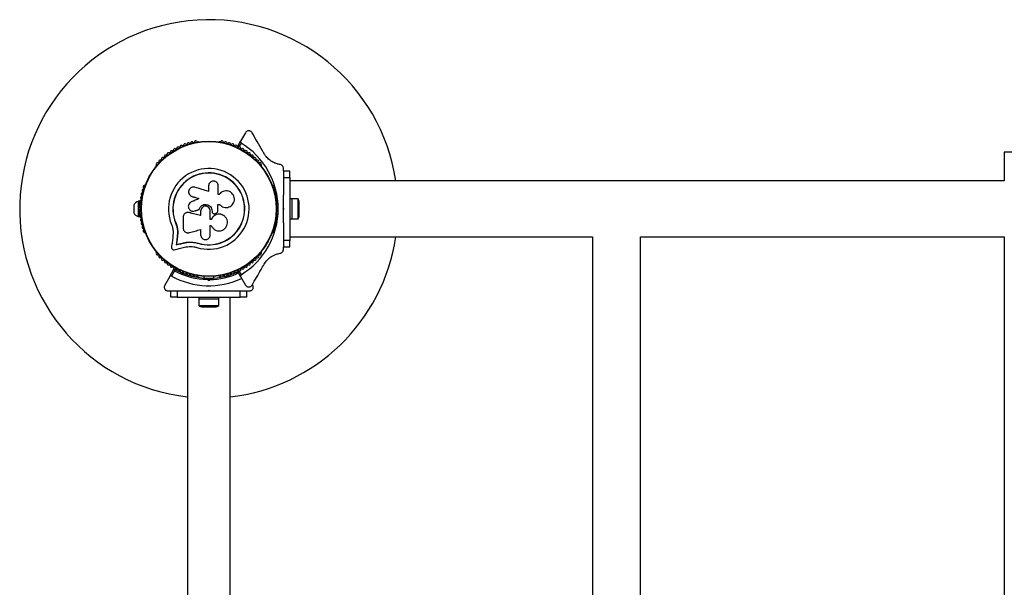
# Model space of a CAD drawing. Units: millimetres. Extents: x 0 to 6146, y 0 to 4710.
# Drawn here: x 1780 to 2561, y 2355 to 2805 of the extents above; entities that cross this region are included whole.
import ezdxf

# ---------------------------------------------------------------- set-up
doc = ezdxf.new("R2010")
doc.units = ezdxf.units.MM

msp = doc.modelspace()

# ---------------------------------------------------------------- linework, layer by layer
at = {"color": 7, "linetype": 'Continuous', "lineweight": 25, "ltscale": 30}
for p, q in [((1959.16, 2715.4), (1955.21, 2708.57)), ((1921.51, 2708.25), (1921.04, 2708.25)), ((1938.96, 2708.25), (1938.49, 2708.25)), ((1952.74, 2704.29), (1955.21, 2708.57)), ((2561.05, 2700), (2561.05, 2677.25)), ((2599.05, 2700), (2561.05, 2700)), ((1888.36, 2689.39), (1888.12, 2688.98)), ((1971.88, 2688.98), (1971.64, 2689.39)), ((1989.17, 2685.28), (1989.17, 2687.22)), ((1994.17, 2685), (1989.17, 2685)), ((1989.17, 2685), (1989.17, 2680)), ((1989.17, 2680), (1994.17, 2680)), ((1989.17, 2680), (1989.17, 2665.93)), ((1994.17, 2680), (1994.17, 2685)), ((1994.17, 2680), (1994.17, 2630)), ((1879.64, 2674.28), (1879.4, 2673.86)), ((1929.87, 2673.32), (1929.87, 2668.83)), ((1937.44, 2666.42), (1937.44, 2673.32)), ((1980.6, 2673.86), (1980.36, 2674.28)), ((2561.05, 2677.25), (1994.17, 2677.25)), ((1915.6, 2665.44), (1916.78, 2664.81)), ((1916.78, 2664.81), (1916.72, 2664.86)), ((1938.26, 2666.42), (1937.44, 2666.42)), ((1870.58, 2658), (1870.58, 2652)), ((1875.08, 2661), (1874.08, 2661)), ((1874.08, 2661), (1874.08, 2649)), ((1875.08, 2661), (1875.08, 2655.37)), ((1875.72, 2657), (1875.08, 2657)), ((1937.18, 2658.61), (1938.5, 2658.61)), ((1937.22, 2658.62), (1938.54, 2658.62)), ((1937.22, 2653.36), (1937.22, 2658.62)), ((1938.5, 2658.61), (1938.54, 2658.62)), ((1995.77, 2663), (1994.17, 2663)), ((1995.77, 2663), (1995.77, 2647)), ((2000.77, 2662.9), (1995.77, 2662.9)), ((2000.77, 2647.1), (2000.77, 2662.9)), ((2001.77, 2650), (2001.77, 2660)), ((1874.08, 2649), (1875.08, 2649)), ((1875.08, 2654.63), (1875.08, 2649)), ((1875.08, 2653), (1875.72, 2653)), ((1909.6, 2648.32), (1909.6, 2640.07)), ((1912.82, 2652.1), (1912.74, 2652.09)), ((1914.43, 2652.05), (1914.02, 2652.08)), ((1914.43, 2652.05), (1914.35, 2652.04)), ((1918.87, 2653.39), (1918.81, 2653.38)), ((1922.34, 2654.56), (1922.3, 2654.56)), ((1923.54, 2653.3), (1923.54, 2649.76)), ((1931.2, 2646.7), (1931.2, 2653.3)), ((1932.58, 2653.31), (1932.59, 2653.3)), ((1932.58, 2653.31), (1932.58, 2652.99)), ((1932.58, 2652.99), (1932.59, 2652.98)), ((1932.59, 2653.3), (1932.59, 2652.98)), ((1935.1, 2651.33), (1935.95, 2651.64)), ((1988.67, 2655), (1989.17, 2655.5)), ((1989.17, 2654.5), (1988.67, 2655)), ((1989.17, 2655.5), (1989.17, 2654.5)), ((1903.76, 2644.12), (1903.64, 2644.07)), ((1903.76, 2644.12), (1904.84, 2640.72)), ((1904.84, 2640.72), (1905.33, 2637.2)), ((1932.1, 2646.73), (1931.2, 2646.73)), ((1932.11, 2646.7), (1931.2, 2646.7)), ((1931.2, 2641.93), (1932.01, 2641.93)), ((1931.2, 2634.51), (1931.2, 2641.93)), ((1932.1, 2646.73), (1932.11, 2646.7)), ((1989.17, 2644.07), (1989.17, 2630)), ((1994.17, 2647), (1995.77, 2647)), ((1995.77, 2647.1), (2000.77, 2647.1)), ((1879.4, 2636.14), (1879.64, 2635.72)), ((1901.75, 2636.96), (1901.54, 2632.88)), ((1905.22, 2637.12), (1904.98, 2632.41)), ((1905.09, 2632.52), (1904.98, 2632.41)), ((1905.33, 2637.2), (1905.09, 2632.52)), ((1905.33, 2637.2), (1905.22, 2637.12)), ((1923.54, 2638.65), (1923.54, 2634.51)), ((1980.36, 2635.72), (1980.6, 2636.14)), ((1994.17, 2632.75), (2234.36, 2632.75)), ((2234.36, 2632.75), (2234.36, 2077.25)), ((2272.36, 2632.75), (2561.05, 2632.75)), ((2272.36, 2077.25), (2272.36, 2632.75)), ((2561.05, 2632.75), (2561.05, 2077.25)), ((1904.3, 2626.71), (1904.18, 2626.58)), ((1909.93, 2628.03), (1909.84, 2627.91)), ((1917.21, 2628.68), (1921.61, 2627.86)), ((1918.96, 2628.31), (1921.61, 2627.86)), ((1921.61, 2627.86), (1921.57, 2627.73)), ((1994.17, 2630), (1989.17, 2630)), ((1989.17, 2630), (1989.17, 2625)), ((1989.17, 2625), (1994.17, 2625)), ((1989.17, 2622.78), (1989.17, 2624.73)), ((1994.17, 2625), (1994.17, 2630)), ((1888.12, 2621.02), (1888.36, 2620.61)), ((1971.64, 2620.61), (1971.88, 2621.02)), ((1899.04, 2601.38), (1895.07, 2594.5)), ((1899.04, 2601.38), (1902.35, 2607.11)), ((1902.87, 2606.01), (1900.41, 2601.76)), ((1921.04, 2601.75), (1921.51, 2601.75)), ((1926, 2601.51), (1926, 2600.15)), ((1934, 2600.15), (1934, 2601.51)), ((1938.49, 2601.75), (1938.97, 2601.75)), ((1955.21, 2601.43), (1952.74, 2605.71)), ((1955.21, 2601.43), (1959.16, 2594.6)), ((1930, 2598.09), (1929.08, 2599.01)), ((1929.5, 2600), (1930, 2599.5)), ((1930, 2599.5), (1930.5, 2600)), ((1930, 2599.5), (1930, 2598.09)), ((1930.92, 2599.01), (1930, 2598.09)), ((1964.93, 2594.5), (1964.61, 2595.05)), ((1897.67, 2590), (1899.73, 2590)), ((1900, 2585), (1900, 2590)), ((1900, 2590), (1905, 2590)), ((1905, 2590), (1905, 2585)), ((1905, 2590), (1919.07, 2590)), ((1929.5, 2590), (1930, 2590.5)), ((1929.5, 2590), (1930.5, 2590)), ((1930, 2590.5), (1930.5, 2590)), ((1940.93, 2590), (1955, 2590)), ((1955, 2585), (1955, 2590)), ((1955, 2590), (1960, 2590)), ((1960, 2590), (1960, 2585)), ((1960.28, 2590), (1962.33, 2590)), ((1905, 2585), (1900, 2585)), ((1905, 2585), (1955, 2585)), ((1913.15, 2585), (1913.15, 2125)), ((1922, 2585), (1922, 2583.4)), ((1933.04, 2583.4), (1922, 2583.4)), ((1922.1, 2583.4), (1922.1, 2578.4)), ((1922.1, 2578.4), (1937.9, 2578.4)), ((1938, 2583.4), (1933.04, 2583.4)), ((1937.9, 2578.4), (1937.9, 2583.4)), ((1938, 2583.4), (1938, 2585)), ((1946.85, 2125), (1946.85, 2585)), ((1960, 2585), (1955, 2585)), ((1925, 2577.4), (1935, 2577.4))]:
    msp.add_line(p, q, dxfattribs=at)
at = {"color": 8, "linetype": 'Continuous', "lineweight": 25, "ltscale": 30}
for p, q in [((1955.57, 2707.19), (1953.63, 2703.83)), ((1953.63, 2606.17), (1955.57, 2602.81))]:
    msp.add_line(p, q, dxfattribs=at)
at = {"color": 7, "linetype": 'Continuous', "lineweight": 25, "ltscale": 30, "flags": 128}
for points in [[(1929.87, 2668.83), (1928.5, 2669.25), (1927.13, 2669.67), (1925.77, 2670.09), (1924.41, 2670.51), (1923.04, 2670.93), (1921.68, 2671.35), (1920.33, 2671.77), (1918.97, 2672.18)], [(1916.72, 2664.86), (1917.4, 2664.65), (1918.08, 2664.44), (1918.77, 2664.23), (1919.45, 2664.02), (1920.14, 2663.81), (1920.82, 2663.6), (1921.51, 2663.38), (1922.2, 2663.17)], [(1916.78, 2664.81), (1917.46, 2664.6), (1918.14, 2664.4), (1918.82, 2664.19), (1919.5, 2663.98), (1920.18, 2663.77), (1920.87, 2663.56), (1921.55, 2663.35), (1922.23, 2663.14)], [(1922.2, 2663.17), (1921.43, 2662.84), (1920.66, 2662.51), (1919.9, 2662.18), (1919.13, 2661.85), (1918.36, 2661.52), (1917.6, 2661.19), (1916.83, 2660.86), (1916.07, 2660.53)], [(1923.54, 2649.76), (1922.39, 2650.04), (1921.24, 2650.33), (1920.09, 2650.61), (1918.94, 2650.9), (1917.79, 2651.18), (1916.64, 2651.47), (1915.5, 2651.75), (1914.35, 2652.04)], [(1923.57, 2649.78), (1922.42, 2650.07), (1921.28, 2650.35), (1920.13, 2650.63), (1918.99, 2650.92), (1917.85, 2651.2), (1916.7, 2651.48), (1915.57, 2651.77), (1914.43, 2652.05)], [(1918.81, 2653.38), (1919.25, 2653.53), (1919.69, 2653.68), (1920.12, 2653.82), (1920.56, 2653.97), (1920.99, 2654.12), (1921.43, 2654.26), (1921.86, 2654.41), (1922.3, 2654.56)], [(1918.87, 2653.39), (1919.3, 2653.54), (1919.73, 2653.68), (1920.17, 2653.83), (1920.6, 2653.98), (1921.03, 2654.12), (1921.47, 2654.27), (1921.9, 2654.41), (1922.34, 2654.56)], [(1901.54, 2632.88), (1901.39, 2631.84), (1901.25, 2630.8), (1901.11, 2629.76), (1900.97, 2628.73), (1900.83, 2627.7), (1900.69, 2626.67), (1900.55, 2625.65), (1900.41, 2624.63)], [(1904.98, 2632.41), (1904.88, 2631.68), (1904.78, 2630.95), (1904.68, 2630.22), (1904.58, 2629.49), (1904.48, 2628.76), (1904.38, 2628.03), (1904.28, 2627.3), (1904.18, 2626.58)], [(1905.09, 2632.52), (1904.99, 2631.79), (1904.89, 2631.06), (1904.79, 2630.33), (1904.7, 2629.6), (1904.6, 2628.88), (1904.5, 2628.15), (1904.4, 2627.43), (1904.3, 2626.71)], [(1905.09, 2632.52), (1904.99, 2631.79), (1904.89, 2631.06), (1904.79, 2630.33), (1904.7, 2629.6), (1904.6, 2628.88), (1904.5, 2628.15), (1904.4, 2627.43), (1904.3, 2626.71)], [(1914.75, 2636.17), (1915.85, 2636.48), (1916.94, 2636.79), (1918.04, 2637.1), (1919.13, 2637.4), (1920.23, 2637.72), (1921.33, 2638.03), (1922.43, 2638.34), (1923.54, 2638.65)], [(1902.6, 2622.64), (1903.6, 2622.88), (1904.6, 2623.11), (1905.61, 2623.35), (1906.62, 2623.58), (1907.63, 2623.82), (1908.64, 2624.06), (1909.66, 2624.3), (1910.68, 2624.54)], [(1904.18, 2626.58), (1904.89, 2626.74), (1905.59, 2626.91), (1906.29, 2627.08), (1907, 2627.24), (1907.71, 2627.41), (1908.42, 2627.57), (1909.13, 2627.74), (1909.84, 2627.91)], [(1904.3, 2626.71), (1905, 2626.87), (1905.7, 2627.04), (1906.4, 2627.2), (1907.11, 2627.37), (1907.81, 2627.53), (1908.52, 2627.7), (1909.23, 2627.87), (1909.93, 2628.03)], [(1904.3, 2626.71), (1905, 2626.87), (1905.7, 2627.04), (1906.4, 2627.2), (1907.11, 2627.37), (1907.81, 2627.53), (1908.52, 2627.7), (1909.23, 2627.87), (1909.93, 2628.03)]]:
    msp.add_lwpolyline(points, dxfattribs=at)
at = {"color": 7, "linetype": 'Continuous', "lineweight": 25, "ltscale": 900}
for radius in [53.64, 53.38]:
    msp.add_circle((1930, 2655), radius, dxfattribs=at)
for centre, radius, start, end in [((1930, 2655), 150, 8.53035, 263.55016), ((1903.02, 2701.78), 1, 121.107, 188.65832), ((1902.98, 2701.76), 1, 51.34168, 118.89299), ((1903.99, 2703.01), 0.606, 231.34168, 5.56025), ((1905.58, 2703.17), 1, 48.20261, 185.56025), ((1906.65, 2704.36), 0.606, 228.20261, 2.42119), ((1908.26, 2704.43), 1, 45.06354, 182.42119), ((1909.39, 2705.57), 0.606, 225.06354, 359.28211), ((1911, 2705.55), 1, 41.92447, 179.28211), ((1912.19, 2706.62), 0.606, 221.92447, 356.14305), ((1913.79, 2706.51), 1, 38.78541, 176.14305), ((1915.05, 2707.52), 0.606, 218.78541, 353.00398), ((1916.64, 2707.32), 1, 35.64634, 173.00398), ((1917.94, 2708.26), 0.606, 215.64634, 349.86491), ((1919.52, 2707.98), 1, 32.50727, 169.86491), ((1920.88, 2708.84), 0.606, 212.50727, 285.04009), ((1921.51, 2707.75), 0.5, 32.86067, 90), ((1938.49, 2707.75), 0.5, 90, 147.13933), ((1939.12, 2708.84), 0.606, 254.92426, 327.4969), ((1940.48, 2707.98), 1, 10.13509, 147.4969), ((1942.06, 2708.26), 0.606, 190.13509, 324.35366), ((1943.36, 2707.32), 1, 6.99592, 144.35366), ((1944.95, 2707.52), 0.606, 186.99592, 321.21469), ((1946.21, 2706.51), 1, 3.85695, 141.21469), ((1947.81, 2706.62), 0.606, 183.85695, 318.07553), ((1949, 2705.55), 1, 0.71788, 138.07553), ((1950.61, 2705.57), 0.606, 180.71788, 314.93645), ((1951.74, 2704.43), 1, 357.57882, 134.93645), ((1953.35, 2704.36), 0.606, 177.57882, 311.79739), ((1954.42, 2703.17), 1, 354.43975, 131.79739), ((1956.01, 2703.01), 0.606, 174.43975, 308.65832), ((1924.17, 2655), 60.91, 301.03475, 58.96525), ((1957.02, 2701.76), 1, 61.107, 128.65832), ((1956.98, 2701.78), 1, 351.34168, 58.89299), ((1893.49, 2694.79), 1, 63.85695, 201.21469), ((1894.2, 2696.23), 0.606, 243.85695, 18.07553), ((1895.73, 2696.73), 1, 60.71788, 198.07553), ((1896.51, 2698.13), 0.606, 240.71788, 14.93646), ((1898.06, 2698.54), 1, 57.57882, 194.93646), ((1898.92, 2699.9), 0.606, 237.57882, 11.79739), ((1900.5, 2700.23), 1, 54.43975, 191.79739), ((1901.43, 2701.53), 0.606, 234.43975, 8.65832), ((1958.57, 2701.53), 0.606, 171.34168, 305.56025), ((1959.51, 2700.23), 1, 348.20261, 125.56025), ((1961.08, 2699.9), 0.606, 168.20261, 302.42118), ((1961.94, 2698.54), 1, 345.06354, 122.42118), ((1963.49, 2698.13), 0.606, 165.06354, 299.28212), ((1964.27, 2696.73), 1, 341.92447, 119.28212), ((1965.8, 2696.23), 0.606, 161.92447, 296.14305), ((1966.51, 2694.79), 1, 338.78541, 116.14305), ((1888.56, 2688.73), 0.5, 150, 207.13933), ((1889.36, 2690.56), 1, 70.13509, 207.4969), ((1887.94, 2689.82), 0.606, 314.92426, 27.4969), ((1889.91, 2692.07), 0.606, 250.13509, 24.35366), ((1891.37, 2692.73), 1, 66.99592, 204.35366), ((1892, 2694.21), 0.606, 246.99592, 21.21469), ((1930, 2655), 32.01, 252.87045, 202.51505), ((1968, 2694.21), 0.606, 158.78541, 293.00398), ((1968.63, 2692.73), 1, 335.64634, 113.00398), ((1970.09, 2692.07), 0.606, 155.64634, 289.86491), ((1970.64, 2690.56), 1, 332.50727, 109.86491), ((1972.06, 2689.82), 0.606, 152.50727, 225.04009), ((1971.44, 2688.73), 0.5, 332.86068, 30), ((1930, 2655), 28.54, 252.82473, 202.51505), ((1930, 2655), 28.41, 252.82473, 202.51505), ((1878.88, 2672.42), 1, 92.50727, 229.86491), ((1877.85, 2671.19), 0.606, 275.64634, 49.86491), ((1878.81, 2674.02), 0.606, 272.50727, 345.04008), ((1880.07, 2674.03), 0.5, 92.86067, 150), ((1979.93, 2674.03), 0.5, 30, 87.13932), ((1981.19, 2674.02), 0.606, 194.92426, 267.4969), ((1981.12, 2672.42), 1, 310.13509, 87.4969), ((1982.15, 2671.19), 0.606, 130.13509, 264.35366), ((1876.72, 2663.82), 1, 101.92447, 239.28212), ((1877.29, 2666.72), 1, 98.78541, 236.14305), ((1876.39, 2665.39), 0.606, 281.92447, 56.14305), ((1878.01, 2669.59), 1, 95.64634, 233.00398), ((1877.04, 2668.31), 0.606, 278.78541, 53.00398), ((1981.99, 2669.59), 1, 306.99592, 84.35366), ((1982.96, 2668.31), 0.606, 126.99592, 261.21469), ((1982.71, 2666.72), 1, 303.85695, 81.21469), ((1983.61, 2665.39), 0.606, 123.85695, 258.07553), ((1983.28, 2663.82), 1, 300.71788, 78.07553), ((1875.22, 2656.13), 5, 103.15111, 158.05148), ((1876, 2654.98), 1, 111.34168, 178.89299), ((1876.08, 2657.94), 1, 108.20261, 245.56025), ((1876.32, 2660.89), 1, 105.06354, 242.42118), ((1875.41, 2656.48), 0.606, 291.34168, 65.56025), ((1875.58, 2659.46), 0.606, 288.20261, 62.42118), ((1875.9, 2662.44), 0.606, 285.06354, 59.28212), ((1984.1, 2662.44), 0.606, 120.71788, 254.93646), ((1984.42, 2659.46), 0.606, 117.57882, 251.79739), ((1983.68, 2660.89), 1, 297.57882, 74.93646), ((1984.59, 2656.48), 0.606, 114.43975, 248.65832), ((1983.92, 2657.94), 1, 294.43975, 71.79739), ((1984, 2654.98), 1, 1.107, 68.65832), ((1997.07, 2660), 4.7, 0, 38.05121), ((1875.22, 2653.87), 5, 201.94852, 256.84889), ((1876, 2655.02), 1, 181.10701, 248.65832), ((1876.08, 2652.06), 1, 114.43975, 251.79739), ((1876.32, 2649.11), 1, 117.57882, 254.93646), ((1875.41, 2653.52), 0.606, 294.43975, 68.65832), ((1875.58, 2650.54), 0.606, 297.57882, 71.79739), ((1875.9, 2647.56), 0.606, 300.71788, 74.93646), ((1984.1, 2647.56), 0.606, 105.06354, 239.28212), ((1984.42, 2650.54), 0.606, 108.20261, 242.42118), ((1983.68, 2649.11), 1, 285.06354, 62.42118), ((1984.59, 2653.52), 0.606, 111.34168, 245.56025), ((1983.92, 2652.06), 1, 288.20261, 65.56025), ((1984, 2655.02), 1, 291.34168, 358.89299), ((1997.07, 2650), 4.7, 321.94879, 360), ((1876.72, 2646.18), 1, 120.71788, 258.07553), ((1877.29, 2643.28), 1, 123.85695, 261.21469), ((1876.39, 2644.61), 0.606, 303.85695, 78.07553), ((1878.01, 2640.41), 1, 126.99592, 264.35366), ((1877.04, 2641.69), 0.606, 306.99592, 81.21469), ((1981.99, 2640.41), 1, 275.64634, 53.00398), ((1982.96, 2641.69), 0.606, 98.78541, 233.00398), ((1982.71, 2643.28), 1, 278.78541, 56.14305), ((1983.61, 2644.61), 0.606, 101.92447, 236.14305), ((1983.28, 2646.18), 1, 281.92447, 59.28212), ((1878.88, 2637.58), 1, 130.13509, 267.4969), ((1877.85, 2638.81), 0.606, 310.13509, 84.35366), ((1878.81, 2635.98), 0.606, 14.92426, 87.4969), ((1880.07, 2635.97), 0.5, 210, 267.13933), ((1930, 2655), 150, 276.44984, 351.46965), ((1979.93, 2635.97), 0.5, 272.86068, 330), ((1981.19, 2635.98), 0.606, 92.50727, 165.0401), ((1981.12, 2637.58), 1, 272.50727, 49.86491), ((1982.15, 2638.81), 0.606, 95.64634, 229.86491), ((1888.56, 2621.27), 0.5, 152.86067, 210), ((1887.94, 2620.18), 0.606, 332.50727, 45.04008), ((1889.36, 2619.44), 1, 152.50727, 289.86491), ((1889.91, 2617.93), 0.606, 335.64634, 109.86491), ((1891.37, 2617.27), 1, 155.64634, 293.00398), ((1968.63, 2617.27), 1, 246.99592, 24.35366), ((1970.09, 2617.93), 0.606, 70.13509, 204.35366), ((1970.64, 2619.44), 1, 250.13509, 27.4969), ((1972.06, 2620.18), 0.606, 134.92426, 207.4969), ((1971.44, 2621.27), 0.5, 330, 27.13932), ((1892, 2615.79), 0.606, 338.78541, 113.00398), ((1893.49, 2615.21), 1, 158.78541, 296.14305), ((1894.2, 2613.77), 0.606, 341.92447, 116.14305), ((1895.73, 2613.27), 1, 161.92447, 299.28212), ((1896.51, 2611.87), 0.606, 345.06354, 119.28212), ((1898.06, 2611.46), 1, 165.06354, 302.42118), ((1898.92, 2610.1), 0.606, 348.20261, 122.42118), ((1900.5, 2609.77), 1, 168.20261, 305.56025), ((1901.43, 2608.47), 0.606, 351.34168, 125.56025), ((1958.57, 2608.47), 0.606, 54.43975, 188.65832), ((1959.51, 2609.77), 1, 234.43975, 11.79739), ((1961.08, 2610.1), 0.606, 57.57882, 191.79739), ((1961.94, 2611.46), 1, 237.57882, 14.93646), ((1963.49, 2611.87), 0.606, 60.71788, 194.93646), ((1964.27, 2613.27), 1, 240.71788, 18.07553), ((1965.8, 2613.77), 0.606, 63.85695, 198.07553), ((1966.51, 2615.21), 1, 243.85695, 21.21469), ((1968, 2615.79), 0.606, 66.99592, 201.21469), ((1930, 2655), 60.91, 240.94068, 295.3254), ((1903.02, 2608.22), 1, 171.34168, 238.89299), ((1902.61, 2606.96), 0.3, 60.31083, 150), ((1902.98, 2608.24), 1, 241.10701, 308.65832), ((1930, 2655), 55, 240.31083, 269.47914), ((1930, 2655), 56, 241.02319, 269.0592), ((1903.99, 2606.99), 0.606, 354.43975, 128.65832), ((1905.58, 2606.83), 1, 174.43975, 311.79739), ((1906.65, 2605.64), 0.606, 357.57882, 131.79739), ((1908.26, 2605.57), 1, 177.57882, 314.93646), ((1909.39, 2604.43), 0.606, 0.71788, 134.93646), ((1911, 2604.45), 1, 180.71788, 318.07553), ((1912.19, 2603.38), 0.606, 3.85695, 138.07553), ((1913.79, 2603.49), 1, 183.85695, 321.21469), ((1915.05, 2602.48), 0.606, 6.99592, 141.21469), ((1916.64, 2602.68), 1, 186.99592, 324.35366), ((1917.94, 2601.74), 0.606, 10.13509, 144.35366), ((1919.52, 2602.02), 1, 190.13509, 327.4969), ((1920.88, 2601.16), 0.606, 74.92426, 147.4969), ((1921.51, 2602.25), 0.5, 270, 327.13933), ((1930, 2655), 55, 270.52089, 294.83751), ((1938.49, 2602.25), 0.5, 212.86067, 270), ((1939.12, 2601.16), 0.606, 32.50727, 105.04006), ((1940.48, 2602.02), 1, 212.50727, 349.86491), ((1942.06, 2601.74), 0.606, 35.64634, 169.86491), ((1943.36, 2602.68), 1, 215.64634, 353.00398), ((1944.95, 2602.48), 0.606, 38.78541, 173.00398), ((1946.21, 2603.49), 1, 218.78541, 356.14305), ((1947.81, 2603.38), 0.606, 41.92447, 176.14305), ((1949, 2604.45), 1, 221.92447, 359.28212), ((1950.61, 2604.43), 0.606, 45.06354, 179.28212), ((1951.74, 2605.57), 1, 225.06354, 2.42119), ((1953.35, 2605.64), 0.606, 48.20261, 182.42119), ((1954.42, 2606.83), 1, 228.20261, 5.56025), ((1956.01, 2606.99), 0.606, 51.34168, 185.56025), ((1957.02, 2608.24), 1, 231.34168, 298.89299), ((1956.98, 2608.22), 1, 301.10701, 8.65832), ((1925, 2582.11), 4.71, 231.94879, 270), ((1935, 2582.11), 4.7, 270, 308.05121)]:
    msp.add_arc(centre, radius, start, end, dxfattribs=at)
at = {"color": 8, "linetype": 'Continuous', "lineweight": 25, "ltscale": 900}
msp.add_arc((1930, 2655), 56, 270.94081, 294.92994, dxfattribs=at)
at = {"color": 7, "linetype": 'Continuous', "lineweight": 25, "ltscale": 30}
for points, knots in [([(1964.35, 2715.4), (1964.21, 2715.61), (1963.94, 2716.02), (1963.3, 2716.51), (1962.6, 2716.81), (1961.78, 2716.94), (1960.82, 2716.81), (1959.82, 2716.31), (1959.38, 2715.71), (1959.16, 2715.4)], [0, 0, 0, 0, 0.108082, 0.21672, 0.317787, 0.420502, 0.572262, 0.780127, 1, 1, 1, 1]), ([(1973.94, 2698.79), (1973.49, 2699.58), (1971.62, 2702.82), (1968.38, 2708.43), (1965.7, 2713.07), (1964.35, 2715.4)], [0, 0, 0, 0, 0.138435, 0.567211, 1, 1, 1, 1]), ([(1955.21, 2708.57), (1955.17, 2708.48), (1955.08, 2708.28), (1955.06, 2707.95), (1955.16, 2707.62), (1955.33, 2707.38), (1955.48, 2707.25), (1955.56, 2707.2), (1955.57, 2707.19)], [0, 0, 0, 0, 0.207472, 0.490186, 0.690481, 0.845519, 0.976953, 1, 1, 1, 1]), ([(1986.61, 2690.19), (1985.8, 2690.34), (1984.18, 2690.64), (1981.91, 2691.51), (1979.89, 2692.6), (1977.75, 2694.11), (1975.61, 2696.19), (1974.44, 2698.02), (1973.94, 2698.79)], [0, 0, 0, 0, 0.18001, 0.359741, 0.490174, 0.62043, 0.83954, 1, 1, 1, 1]), ([(1989.17, 2687.22), (1989.15, 2687.47), (1989.12, 2687.97), (1988.81, 2688.71), (1988.35, 2689.32), (1987.72, 2689.84), (1987.11, 2690.1), (1986.71, 2690.17), (1986.61, 2690.19)], [0, 0, 0, 0, 0.172224, 0.345287, 0.50631, 0.669981, 0.911761, 1, 1, 1, 1]), ([(1918.97, 2672.18), (1918.47, 2672.28), (1917.48, 2672.47), (1916.24, 2672.07), (1915.4, 2671.51), (1914.68, 2670.8), (1914.07, 2669.66), (1913.92, 2668.12), (1914.38, 2666.67), (1915.33, 2665.46), (1916.26, 2665.06), (1916.72, 2664.86)], [0, 0, 0, 0, 0.125022, 0.249875, 0.31248, 0.375306, 0.500135, 0.625077, 0.750143, 0.875135, 1, 1, 1, 1]), ([(1937.44, 2673.32), (1937.39, 2673.82), (1937.28, 2674.8), (1936.41, 2676.06), (1935.36, 2676.77), (1934.4, 2677.06), (1933.4, 2677.16), (1932.15, 2676.91), (1930.9, 2676.06), (1930.04, 2674.8), (1929.92, 2673.82), (1929.87, 2673.32)], [0, 0, 0, 0, 0.1249814, 0.2498271, 0.3745984, 0.4373634, 0.500003, 0.6248693, 0.7498928, 0.8748893, 1, 1, 1, 1]), ([(1915.52, 2665.47), (1915.53, 2665.46), (1915.56, 2665.44), (1915.58, 2665.43), (1915.59, 2665.42)], [0, 0, 0, 0, 0.500273, 1, 1, 1, 1]), ([(1938.54, 2658.62), (1939.02, 2658.12), (1939.98, 2657.11), (1941.92, 2656.26), (1943.99, 2656.01), (1946.04, 2656.42), (1947.86, 2657.44), (1949.28, 2658.97), (1950.17, 2660.87), (1950.43, 2662.95), (1950.02, 2665.02), (1949, 2666.86), (1947.45, 2668.3), (1945.54, 2669.18), (1943.46, 2669.42), (1941.42, 2669.01), (1939.57, 2668.02), (1938.69, 2666.96), (1938.26, 2666.42)], [0, 0, 0, 0, 0.062507, 0.125015, 0.187515, 0.249996, 0.312477, 0.374976, 0.437481, 0.499994, 0.562514, 0.625038, 0.68757, 0.750106, 0.812649, 0.875184, 0.937696, 1, 1, 1, 1]), ([(1938.37, 2666.59), (1938.36, 2666.58), (1938.35, 2666.56), (1938.34, 2666.54), (1938.33, 2666.53)], [0, 0, 0, 0, 0.500224, 1, 1, 1, 1]), ([(1989.17, 2655.5), (1989.17, 2657.41), (1989.17, 2660.9), (1989.17, 2664.35), (1989.17, 2665.92)], [0, 0, 0, 0, 0.545594, 1, 1, 1, 1]), ([(1916.07, 2660.53), (1915.64, 2660.29), (1914.79, 2659.8), (1913.97, 2658.53), (1913.66, 2657.07), (1913.93, 2655.59), (1914.72, 2654.33), (1915.93, 2653.46), (1917.38, 2653.07), (1918.34, 2653.28), (1918.81, 2653.38)], [0, 0, 0, 0, 0.125109, 0.250124, 0.375082, 0.500034, 0.62501, 0.750037, 0.875134, 1, 1, 1, 1]), ([(1922.3, 2654.56), (1922.52, 2655.16), (1922.95, 2656.35), (1924.35, 2657.7), (1926.09, 2658.49), (1928.01, 2658.6), (1929.85, 2658.03), (1931.36, 2656.85), (1932.39, 2655.2), (1932.53, 2653.94), (1932.59, 2653.3)], [0, 0, 0, 0, 0.1250117, 0.2499964, 0.3749462, 0.4998835, 0.6248103, 0.7497177, 0.8746237, 1, 1, 1, 1]), ([(1922.34, 2654.56), (1922.55, 2655.16), (1922.98, 2656.34), (1924.38, 2657.69), (1926.11, 2658.47), (1928.02, 2658.59), (1929.85, 2658.02), (1931.35, 2656.84), (1932.38, 2655.2), (1932.51, 2653.94), (1932.58, 2653.31)], [0, 0, 0, 0, 0.125008, 0.249989, 0.374955, 0.499894, 0.624814, 0.749717, 0.874625, 1, 1, 1, 1]), ([(1931.2, 2653.3), (1931.15, 2653.81), (1931.03, 2654.81), (1930.15, 2656.09), (1928.88, 2656.94), (1927.37, 2657.25), (1925.86, 2656.95), (1924.6, 2656.09), (1923.71, 2654.81), (1923.6, 2653.81), (1923.54, 2653.3)], [0, 0, 0, 0, 0.125053, 0.249996, 0.374898, 0.499776, 0.624729, 0.749768, 0.874838, 1, 1, 1, 1]), ([(1938.5, 2658.61), (1938.98, 2658.1), (1939.94, 2657.09), (1941.87, 2656.29), (1943.35, 2655.99), (1944.1, 2656.15), (1944.18, 2656.17)], [0, 0, 0, 0, 0.321177, 0.641234, 0.961211, 1, 1, 1, 1]), ([(1944.18, 2656.13), (1944.19, 2656.13), (1944.22, 2656.14), (1944.24, 2656.14), (1944.25, 2656.14)], [0, 0, 0, 0, 0.499764, 1, 1, 1, 1]), ([(1914.35, 2652.04), (1914.07, 2652.09), (1913.5, 2652.19), (1912.63, 2652.1), (1911.8, 2651.82), (1911.06, 2651.37), (1910.43, 2650.76), (1909.97, 2650.02), (1909.66, 2649.19), (1909.62, 2648.61), (1909.6, 2648.32)], [0, 0, 0, 0, 0.124796, 0.250014, 0.374832, 0.499646, 0.624854, 0.7496, 0.87444, 1, 1, 1, 1]), ([(1918.16, 2653.22), (1918.17, 2653.22), (1918.18, 2653.23), (1918.2, 2653.23), (1918.21, 2653.23)], [0, 0, 0, 0, 0.499999, 1, 1, 1, 1]), ([(1932.01, 2641.93), (1932.34, 2641.24), (1933.01, 2639.86), (1934.81, 2638.38), (1936.97, 2637.57), (1939.3, 2637.54), (1941.49, 2638.3), (1943.3, 2639.78), (1944.5, 2641.77), (1944.95, 2644.05), (1944.59, 2646.34), (1943.49, 2648.37), (1941.76, 2649.91), (1939.61, 2650.77), (1937.29, 2650.86), (1935.08, 2650.14), (1933.2, 2648.73), (1932.47, 2647.37), (1932.11, 2646.7)], [0, 0, 0, 0, 0.062501, 0.125001, 0.187489, 0.249981, 0.312476, 0.374972, 0.43747, 0.499971, 0.562471, 0.62497, 0.687459, 0.749945, 0.812427, 0.874901, 0.93738, 1, 1, 1, 1]), ([(1940.77, 2650.24), (1940.7, 2650.28), (1940.01, 2650.71), (1938.38, 2650.89), (1936.17, 2650.64), (1934.17, 2649.59), (1932.81, 2648.2), (1932.29, 2647.14), (1932.1, 2646.73)], [0, 0, 0, 0, 0.021641, 0.2363548, 0.4494705, 0.6609904, 0.8714167, 1, 1, 1, 1]), ([(1932.58, 2652.99), (1932.59, 2652.84), (1932.61, 2652.54), (1932.79, 2652.13), (1932.95, 2651.87), (1933.07, 2651.77), (1933.07, 2651.76)], [0, 0, 0, 0, 0.326295, 0.653388, 0.980481, 1, 1, 1, 1]), ([(1932.59, 2652.98), (1932.6, 2652.83), (1932.63, 2652.53), (1932.79, 2652.11), (1933.05, 2651.75), (1933.39, 2651.46), (1933.79, 2651.26), (1934.23, 2651.17), (1934.68, 2651.18), (1934.96, 2651.28), (1935.1, 2651.33)], [0, 0, 0, 0, 0.1248161, 0.2499373, 0.3750436, 0.4997596, 0.6247073, 0.7498055, 0.8748697, 1, 1, 1, 1]), ([(1933.07, 2651.76), (1933.07, 2651.76), (1933.08, 2651.75), (1933.08, 2651.75), (1933.08, 2651.74)], [0, 0, 0, 0, 0.499764, 1, 1, 1, 1]), ([(1935.95, 2651.64), (1936.12, 2651.72), (1936.48, 2651.86), (1936.89, 2652.27), (1937.16, 2652.79), (1937.2, 2653.17), (1937.22, 2653.36)], [0, 0, 0, 0, 0.249643, 0.499414, 0.749188, 1, 1, 1, 1]), ([(1940.83, 2650.24), (1940.82, 2650.25), (1940.81, 2650.25), (1940.79, 2650.26), (1940.78, 2650.27)], [0, 0, 0, 0, 0.500003, 1, 1, 1, 1]), ([(1989.17, 2644.08), (1989.17, 2644.24), (1989.17, 2646.03), (1989.17, 2649.52), (1989.17, 2652.84), (1989.17, 2654.5)], [0, 0, 0, 0, 0.048084, 0.524057, 1, 1, 1, 1]), ([(1900.43, 2642.74), (1900.77, 2641.8), (1901.46, 2639.92), (1901.65, 2637.95), (1901.75, 2636.96)], [0, 0, 0, 0, 0.5000014, 1, 1, 1, 1]), ([(1903.64, 2644.07), (1904.05, 2642.94), (1904.87, 2640.68), (1905.1, 2638.3), (1905.22, 2637.12)], [0, 0, 0, 0, 0.500003, 1, 1, 1, 1]), ([(1903.76, 2644.12), (1904.21, 2643.03), (1904.66, 2641.92), (1904.83, 2640.76), (1904.83, 2640.75)], [0, 0, 0, 0, 0.9910761, 1, 1, 1, 1]), ([(1909.6, 2640.07), (1909.62, 2639.76), (1909.66, 2639.14), (1909.99, 2638.25), (1910.51, 2637.46), (1911.19, 2636.8), (1912.01, 2636.33), (1912.9, 2636.05), (1913.84, 2635.98), (1914.45, 2636.1), (1914.75, 2636.17)], [0, 0, 0, 0, 0.1247784, 0.2499036, 0.3748122, 0.4994409, 0.6245592, 0.7496149, 0.8742759, 1, 1, 1, 1]), ([(1923.54, 2634.51), (1923.59, 2634.01), (1923.71, 2633.02), (1924.59, 2631.74), (1925.65, 2631.02), (1926.62, 2630.73), (1927.38, 2630.65), (1928.14, 2630.73), (1929.1, 2631.03), (1930.16, 2631.75), (1931.03, 2633.02), (1931.15, 2634.01), (1931.2, 2634.51)], [0, 0, 0, 0, 0.1249081, 0.2496869, 0.3743769, 0.4370583, 0.499677, 0.5625537, 0.6250868, 0.7500294, 0.8749613, 1, 1, 1, 1]), ([(1900.41, 2624.63), (1900.4, 2624.49), (1900.39, 2624.21), (1900.49, 2623.78), (1900.68, 2623.39), (1900.97, 2623.05), (1901.34, 2622.79), (1901.75, 2622.63), (1902.18, 2622.57), (1902.46, 2622.62), (1902.6, 2622.64)], [0, 0, 0, 0, 0.12486, 0.249979, 0.374896, 0.499517, 0.624551, 0.749766, 0.874952, 1, 1, 1, 1]), ([(1909.84, 2627.91), (1910.79, 2628.12), (1912.69, 2628.54), (1915.66, 2628.68), (1918.65, 2628.47), (1920.6, 2627.98), (1921.57, 2627.73)], [0, 0, 0, 0, 0.249759, 0.498741, 0.749546, 1, 1, 1, 1]), ([(1909.93, 2628.03), (1910.57, 2628.18), (1911.51, 2628.4), (1913.12, 2628.63), (1914.42, 2628.74), (1915.4, 2628.74), (1915.72, 2628.74)], [0, 0, 0, 0, 0.335946, 0.500754, 0.836705, 1, 1, 1, 1]), ([(1910.68, 2624.54), (1911.48, 2624.72), (1913.08, 2625.08), (1915.58, 2625.2), (1918.11, 2625.03), (1919.75, 2624.62), (1920.57, 2624.41)], [0, 0, 0, 0, 0.249758, 0.498743, 0.749562, 1, 1, 1, 1]), ([(1915.72, 2628.74), (1916.01, 2628.74), (1916.51, 2628.73), (1917, 2628.69), (1917.21, 2628.68)], [0, 0, 0, 0, 0.580381, 1, 1, 1, 1]), ([(1973.94, 2611.21), (1974.29, 2611.77), (1974.99, 2612.89), (1976.29, 2614.44), (1977.72, 2615.8), (1979.4, 2617.09), (1981.3, 2618.19), (1983.78, 2619.25), (1985.54, 2619.6), (1986.61, 2619.81)], [0, 0, 0, 0, 0.115796, 0.231558, 0.347091, 0.462721, 0.612744, 0.763009, 1, 1, 1, 1]), ([(1986.61, 2619.81), (1986.93, 2619.89), (1987.48, 2620.02), (1988.22, 2620.54), (1988.73, 2621.16), (1989.06, 2621.86), (1989.16, 2622.42), (1989.17, 2622.71), (1989.17, 2622.78)], [0, 0, 0, 0, 0.26207, 0.458118, 0.624658, 0.791606, 0.950708, 1, 1, 1, 1]), ([(1964.35, 2594.6), (1965.52, 2596.62), (1967.86, 2600.68), (1971.08, 2606.25), (1973.13, 2609.81), (1973.94, 2611.21)], [0, 0, 0, 0, 0.376082, 0.754382, 1, 1, 1, 1]), ([(1900.41, 2601.76), (1900.34, 2601.79), (1900.2, 2601.86), (1899.93, 2601.9), (1899.61, 2601.86), (1899.28, 2601.7), (1899.12, 2601.49), (1899.04, 2601.38)], [0, 0, 0, 0, 0.122621, 0.25158, 0.440245, 0.700348, 1, 1, 1, 1]), ([(1902.35, 2607.11), (1902.35, 2607.1), (1902.36, 2607.09), (1902.42, 2606.96), (1902.53, 2606.73), (1902.67, 2606.44), (1902.78, 2606.2), (1902.84, 2606.08), (1902.86, 2606.04), (1902.87, 2606.02), (1902.87, 2606.01), (1902.87, 2606.01)], [0, 0, 0, 0, 0.152875, 0.300779, 0.500289, 0.764227, 0.914757, 0.967565, 0.987573, 0.996319, 1, 1, 1, 1]), ([(1902.76, 2607.22), (1902.76, 2607.21), (1902.76, 2607.2), (1902.77, 2607.06), (1902.8, 2606.81), (1902.83, 2606.48), (1902.85, 2606.21), (1902.86, 2606.08), (1902.87, 2606.04), (1902.87, 2606.02), (1902.87, 2606.01), (1902.87, 2606.01)], [0, 0, 0, 0, 0.152939, 0.300844, 0.500324, 0.764154, 0.915281, 0.967826, 0.987688, 0.99634, 1, 1, 1, 1]), ([(1955.57, 2602.81), (1955.51, 2602.76), (1955.38, 2602.67), (1955.21, 2602.46), (1955.08, 2602.17), (1955.06, 2601.79), (1955.16, 2601.56), (1955.21, 2601.43)], [0, 0, 0, 0, 0.122117, 0.250988, 0.439756, 0.699988, 1, 1, 1, 1]), ([(1895.07, 2594.5), (1894.89, 2594.07), (1894.58, 2593.33), (1894.73, 2592.18), (1895.13, 2591.32), (1895.72, 2590.67), (1896.41, 2590.24), (1897.09, 2590.03), (1897.49, 2590.01), (1897.67, 2590)], [0, 0, 0, 0, 0.2660355, 0.4555004, 0.5966303, 0.7093883, 0.8227136, 0.9234599, 1, 1, 1, 1]), ([(1929.5, 2600), (1929.5, 2599.99), (1929.49, 2599.97), (1929.42, 2599.82), (1929.33, 2599.59), (1929.21, 2599.31), (1929.12, 2599.11), (1929.08, 2599.01), (1929.08, 2599.01)], [0, 0, 0, 0, 0.1951062, 0.3899123, 0.5909502, 0.8061355, 0.99531, 1, 1, 1, 1]), ([(1930.5, 2600), (1930.5, 2599.99), (1930.51, 2599.97), (1930.58, 2599.82), (1930.67, 2599.59), (1930.79, 2599.31), (1930.88, 2599.11), (1930.92, 2599.01), (1930.92, 2599.01)], [0, 0, 0, 0, 0.1951062, 0.3899123, 0.5909502, 0.8061355, 0.99531, 1, 1, 1, 1]), ([(1959.16, 2594.6), (1959.44, 2594.23), (1959.92, 2593.59), (1961, 2593.14), (1961.95, 2593.06), (1962.8, 2593.25), (1963.52, 2593.63), (1964.04, 2594.12), (1964.26, 2594.45), (1964.35, 2594.6)], [0, 0, 0, 0, 0.266101, 0.45573, 0.596977, 0.709754, 0.823117, 0.923847, 1, 1, 1, 1]), ([(1962.33, 2590), (1962.58, 2590.02), (1963.08, 2590.05), (1963.82, 2590.36), (1964.43, 2590.82), (1964.95, 2591.46), (1965.33, 2592.36), (1965.39, 2593.47), (1965.08, 2594.15), (1964.93, 2594.5)], [0, 0, 0, 0, 0.1081933, 0.2169319, 0.3180523, 0.4207399, 0.5723648, 0.7800441, 1, 1, 1, 1]), ([(1919.08, 2590), (1919.23, 2590), (1921.01, 2590), (1924.51, 2590), (1927.84, 2590), (1929.5, 2590)], [0, 0, 0, 0, 0.045223, 0.522622, 1, 1, 1, 1]), ([(1930.5, 2590), (1932.4, 2590), (1935.9, 2590), (1939.35, 2590), (1940.92, 2590)], [0, 0, 0, 0, 0.544722, 1, 1, 1, 1])]:
    msp.add_open_spline(points, degree=3, knots=knots, dxfattribs=at)

doc.saveas('drawing.dxf')
